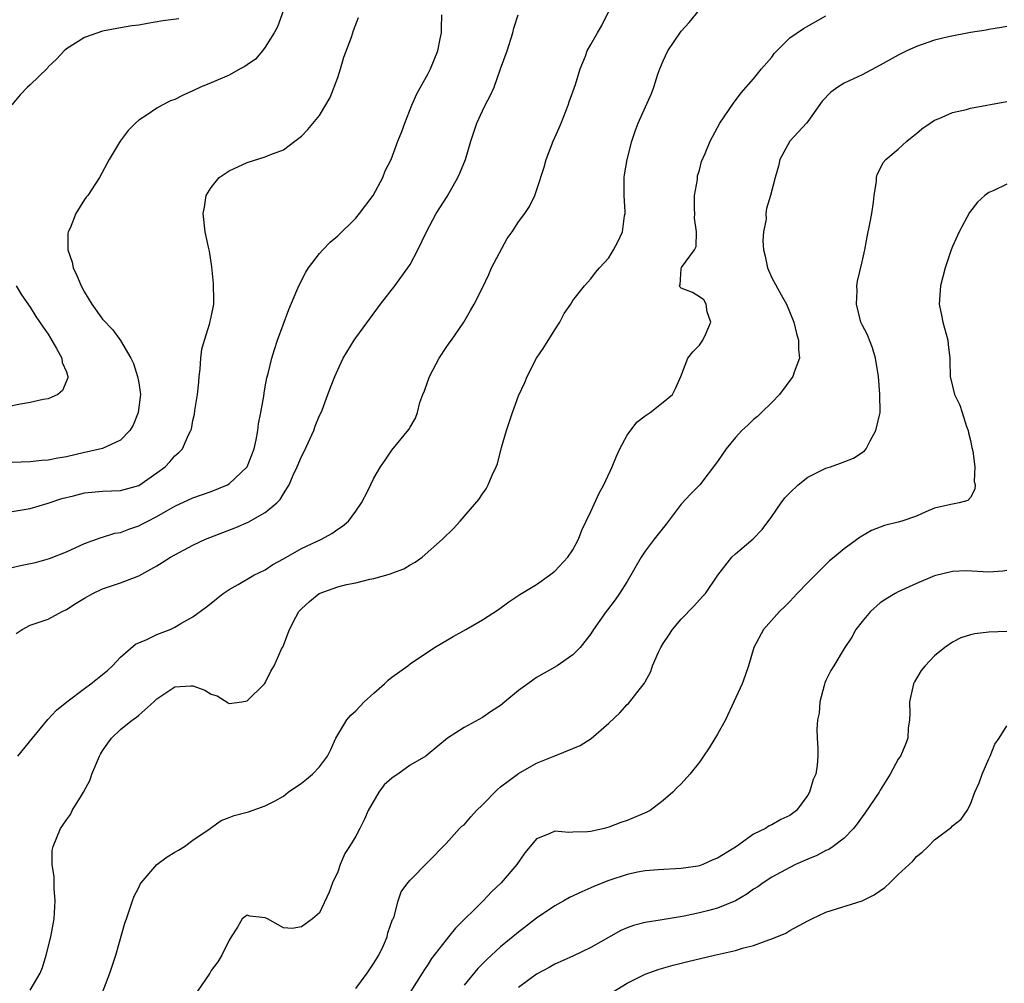
# Model space of a CAD drawing. Units: inches. Extents: x 2520000 to 2523000, y 1536000 to 1539000.
# Drawn here: x 2521368 to 2521477, y 1536616 to 1536722 of the extents above; entities that cross this region are included whole.
import ezdxf

# ---------------------------------------------------------------- set-up
doc = ezdxf.new("R2010")
doc.units = ezdxf.units.IN
doc.header["$MEASUREMENT"] = 0
doc.layers.add('LD25201536_2ft', color=73, linetype='Continuous')

msp = doc.modelspace()

# ---------------------------------------------------------------- linework, layer by layer
at = {"layer": 'LD25201536_2ft'}
for points, elevation in [([(2521397, 1536723.5), (2521396.34, 1536721.66), (2521395.96, 1536721), (2521395, 1536719.41), (2521394.68, 1536719), (2521393.91, 1536718.09), (2521393, 1536717.46), (2521392.74, 1536717.26), (2521392.22, 1536717), (2521391, 1536716.33), (2521389, 1536715.48), (2521387.83, 1536715), (2521387, 1536714.59), (2521385.9, 1536714.1), (2521385, 1536713.63), (2521384.52, 1536713.48), (2521383.58, 1536713), (2521383, 1536712.68), (2521381.94, 1536711.94), (2521381, 1536711.34), (2521380.63, 1536711), (2521379.82, 1536710.18), (2521378.95, 1536709), (2521377.73, 1536707), (2521376.66, 1536705), (2521375.37, 1536703), (2521375.19, 1536702.81), (2521375, 1536702.55), (2521374.05, 1536701), (2521373.4, 1536699.4), (2521373.2, 1536699), (2521373.17, 1536698.83), (2521373.14, 1536697), (2521373.62, 1536695.62), (2521373.75, 1536695), (2521374.15, 1536694.15), (2521374.65, 1536693), (2521375, 1536692.32), (2521375.82, 1536691), (2521377, 1536689.33), (2521378.15, 1536688.15), (2521379, 1536686.97), (2521380.14, 1536685), (2521380.41, 1536684.41), (2521380.88, 1536683), (2521381, 1536682.28), (2521381.18, 1536681), (2521380.95, 1536679), (2521380.38, 1536677.62), (2521380.03, 1536677), (2521379, 1536675.93), (2521377, 1536675.02), (2521375.36, 1536674.64), (2521375, 1536674.58), (2521373, 1536674.09), (2521372.06, 1536673.94), (2521371, 1536673.74), (2521370.3, 1536673.7), (2521369, 1536673.55), (2521367, 1536673.48)], 7836), ([(2521367.63, 1536641), (2521369.24, 1536643), (2521370.96, 1536645.04), (2521371.91, 1536646.09), (2521373.06, 1536647), (2521375, 1536648.49), (2521375.7, 1536649), (2521377, 1536650.03), (2521377.53, 1536650.47), (2521378.1, 1536651), (2521379, 1536651.95), (2521380.63, 1536653.37), (2521381.9, 1536653.9), (2521383, 1536654.45), (2521384.46, 1536655), (2521385, 1536655.26), (2521385.66, 1536655.66), (2521387, 1536656.39), (2521388.5, 1536657.5), (2521389, 1536657.93), (2521389.6, 1536658.4), (2521390.34, 1536659), (2521391, 1536659.44), (2521391.99, 1536659.99), (2521393.74, 1536661), (2521395, 1536661.61), (2521395.82, 1536662.18), (2521397, 1536662.81), (2521399, 1536663.97), (2521401.2, 1536665), (2521402.36, 1536665.64), (2521403, 1536666.11), (2521403.55, 1536666.45), (2521404.18, 1536667), (2521405, 1536668.08), (2521405.65, 1536669), (2521406.33, 1536670.33), (2521407, 1536671.73), (2521407.72, 1536673), (2521408.26, 1536673.74), (2521409, 1536674.83), (2521410.87, 1536677.13), (2521411, 1536677.37), (2521411.62, 1536678.38), (2521411.82, 1536679), (2521412.1, 1536680.1), (2521412.43, 1536681), (2521412.6, 1536681.4), (2521413.15, 1536683), (2521414.23, 1536685), (2521415, 1536686.2), (2521415.33, 1536686.67), (2521415.58, 1536687), (2521416.96, 1536689), (2521417.7, 1536690.3), (2521418.09, 1536691), (2521419, 1536692.81), (2521419.72, 1536694.28), (2521420.02, 1536695), (2521421.74, 1536698.26), (2521422.29, 1536699), (2521423, 1536700.08), (2521423.7, 1536701), (2521424.22, 1536701.78), (2521424.81, 1536703), (2521425, 1536703.54), (2521425.85, 1536706.15), (2521426.06, 1536707), (2521426.84, 1536709), (2521427.51, 1536710.49), (2521427.7, 1536711), (2521428.51, 1536713), (2521428.62, 1536713.38), (2521429.29, 1536715.29), (2521429.81, 1536717), (2521430.4, 1536718.4), (2521430.61, 1536719), (2521431, 1536719.72), (2521431.73, 1536721), (2521432.21, 1536721.79), (2521433, 1536723.39)], 7844), ([(2521369, 1536615.12), (2521370.08, 1536617), (2521370.36, 1536617.64), (2521370.76, 1536619), (2521371.27, 1536621), (2521371.63, 1536623), (2521371.76, 1536625), (2521371.63, 1536626.37), (2521371.63, 1536627), (2521371.66, 1536627.66), (2521371.41, 1536629), (2521371.44, 1536630.56), (2521371.53, 1536631), (2521372.34, 1536633), (2521372.62, 1536633.38), (2521373, 1536633.96), (2521373.45, 1536634.55), (2521373.65, 1536635), (2521374.66, 1536636.66), (2521374.89, 1536637), (2521375.62, 1536638.38), (2521375.82, 1536639), (2521376.65, 1536641), (2521376.77, 1536641.23), (2521377, 1536641.59), (2521377.57, 1536642.43), (2521377.99, 1536643), (2521379, 1536643.94), (2521380.3, 1536645), (2521380.71, 1536645.29), (2521381, 1536645.53), (2521382.66, 1536647), (2521383, 1536647.33), (2521385, 1536648.66), (2521386.77, 1536648.77), (2521387, 1536648.76), (2521388.3, 1536648.3), (2521389, 1536647.84), (2521389.67, 1536647.67), (2521390.88, 1536646.88), (2521391, 1536646.82), (2521392.41, 1536647), (2521393, 1536647.1), (2521394.92, 1536649), (2521395, 1536649.12), (2521395.61, 1536650.39), (2521395.97, 1536651), (2521396.76, 1536652.76), (2521396.88, 1536653), (2521396.93, 1536653.07), (2521397.66, 1536655), (2521398.36, 1536656.36), (2521398.72, 1536657), (2521399, 1536657.31), (2521399.9, 1536658.1), (2521400.96, 1536659), (2521403, 1536659.71), (2521403.98, 1536659.98), (2521405, 1536660.18), (2521406.57, 1536660.57), (2521407, 1536660.64), (2521408.84, 1536661.16), (2521409, 1536661.24), (2521410.3, 1536661.7), (2521411, 1536662.14), (2521411.56, 1536662.44), (2521412.34, 1536663), (2521414.6, 1536665), (2521415.82, 1536666.18), (2521416.53, 1536667), (2521417, 1536667.51), (2521418.61, 1536669.39), (2521419, 1536670.01), (2521419.44, 1536670.56), (2521419.66, 1536671), (2521420.09, 1536672.09), (2521420.52, 1536673), (2521420.66, 1536673.34), (2521421.12, 1536675.12), (2521421.67, 1536677), (2521422.33, 1536679), (2521423, 1536680.85), (2521423.69, 1536682.31), (2521423.95, 1536683), (2521424.99, 1536685), (2521425.81, 1536686.19), (2521427, 1536688.13), (2521427.56, 1536689), (2521428.06, 1536689.94), (2521428.77, 1536691), (2521429, 1536691.4), (2521430.28, 1536693), (2521431, 1536693.79), (2521431.53, 1536694.47), (2521431.97, 1536695), (2521433, 1536696.12), (2521433.51, 1536697), (2521434.03, 1536697.97), (2521434.51, 1536699), (2521434.74, 1536700.74), (2521434.8, 1536701), (2521434.8, 1536701.2), (2521434.68, 1536703), (2521434.69, 1536705), (2521434.72, 1536705.28), (2521435.02, 1536707), (2521435.54, 1536709), (2521435.89, 1536710.11), (2521436.22, 1536711), (2521437.7, 1536714.3), (2521437.97, 1536715), (2521438.42, 1536716.42), (2521438.63, 1536717), (2521439, 1536717.89), (2521439.53, 1536719), (2521440.93, 1536721.07), (2521441, 1536721.16), (2521441.88, 1536722.12), (2521443, 1536723.52)], 7846), ([(2521385.44, 1536722.56), (2521383.68, 1536722.32), (2521381.97, 1536722.03), (2521381, 1536721.83), (2521380.25, 1536721.75), (2521379, 1536721.54), (2521377, 1536721.19), (2521375, 1536720.47), (2521373, 1536719.22), (2521372.75, 1536719), (2521371.92, 1536718.08), (2521371, 1536717.22), (2521370.9, 1536717.1), (2521369, 1536715.26), (2521368.69, 1536715), (2521367.88, 1536714.12), (2521366.98, 1536713.02)], 7834), ([(2521367, 1536661.86), (2521367.92, 1536662.08), (2521369.59, 1536662.41), (2521371.13, 1536662.87), (2521373, 1536663.58), (2521375, 1536664.5), (2521376.83, 1536665.17), (2521377, 1536665.2), (2521378.35, 1536665.65), (2521379, 1536665.74), (2521379.89, 1536666.11), (2521381, 1536666.48), (2521381.35, 1536666.65), (2521381.99, 1536667), (2521383, 1536667.52), (2521384.2, 1536668.2), (2521385, 1536668.64), (2521387, 1536669.55), (2521389, 1536670.25), (2521390.81, 1536671), (2521391, 1536671.1), (2521393, 1536673), (2521393.77, 1536675), (2521394, 1536676), (2521394.18, 1536677), (2521394.24, 1536677.76), (2521394.5, 1536679), (2521394.82, 1536680.82), (2521394.86, 1536681.14), (2521395, 1536681.83), (2521395.17, 1536682.83), (2521395.3, 1536683.3), (2521395.71, 1536685), (2521396.01, 1536685.99), (2521396.36, 1536687), (2521397.59, 1536690.41), (2521398.48, 1536692.48), (2521398.69, 1536693), (2521399.47, 1536694.53), (2521399.78, 1536695), (2521401, 1536696.58), (2521401.36, 1536697), (2521402.16, 1536697.84), (2521403, 1536698.56), (2521405, 1536700.51), (2521405.43, 1536701), (2521406.92, 1536703), (2521407.99, 1536705), (2521408.27, 1536705.73), (2521408.91, 1536707), (2521409.66, 1536709), (2521410.09, 1536710.09), (2521410.41, 1536711), (2521411.22, 1536713), (2521411.76, 1536714.24), (2521413, 1536716.49), (2521413.26, 1536717), (2521414.08, 1536719), (2521414.33, 1536720.33), (2521414.47, 1536721), (2521414.5, 1536721.5), (2521414.53, 1536723)], 7840), ([(2521367, 1536668.04), (2521369, 1536668.4), (2521370.99, 1536668.99), (2521372.51, 1536669.49), (2521373.78, 1536669.78), (2521375, 1536670.12), (2521377, 1536670.31), (2521379, 1536670.39), (2521381, 1536670.95), (2521383, 1536672.32), (2521383.91, 1536673), (2521384.44, 1536673.56), (2521385, 1536674.23), (2521385.42, 1536674.58), (2521385.83, 1536675), (2521386.52, 1536676.52), (2521386.77, 1536677), (2521386.82, 1536677.18), (2521387, 1536678.11), (2521387.18, 1536678.82), (2521387.21, 1536679.21), (2521387.5, 1536681), (2521387.65, 1536682.35), (2521387.7, 1536683), (2521387.79, 1536683.79), (2521387.88, 1536685), (2521387.99, 1536686.01), (2521388.27, 1536687), (2521388.87, 1536688.87), (2521388.9, 1536689.1), (2521389, 1536689.54), (2521389.29, 1536691), (2521389.31, 1536691.31), (2521389.28, 1536693.28), (2521389.1, 1536695.1), (2521388.84, 1536696.84), (2521388.71, 1536697.29), (2521388.35, 1536699), (2521388.11, 1536701), (2521388.29, 1536701.71), (2521388.46, 1536703), (2521389, 1536703.88), (2521389.91, 1536705), (2521391, 1536705.74), (2521393, 1536706.67), (2521395, 1536707.28), (2521395.5, 1536707.5), (2521397, 1536708.05), (2521398.28, 1536709), (2521399, 1536709.57), (2521399.7, 1536710.3), (2521401, 1536711.84), (2521402.17, 1536713.83), (2521403, 1536716.04), (2521403.31, 1536717), (2521403.7, 1536718.3), (2521404.52, 1536720.52), (2521404.75, 1536721.25), (2521405.3, 1536722.7)], 7838), ([(2521367.43, 1536654.57), (2521368.09, 1536655), (2521369, 1536655.48), (2521371, 1536656.15), (2521372.52, 1536657), (2521373, 1536657.2), (2521374.09, 1536657.91), (2521375, 1536658.48), (2521375.91, 1536659), (2521377, 1536659.49), (2521377.78, 1536659.78), (2521379, 1536660.15), (2521381, 1536660.95), (2521383, 1536662.04), (2521383.6, 1536662.4), (2521384.52, 1536663), (2521387, 1536664.34), (2521388.39, 1536665), (2521391.72, 1536666.28), (2521393.11, 1536666.89), (2521395, 1536667.96), (2521396.26, 1536669), (2521396.63, 1536669.37), (2521397, 1536670.02), (2521397.62, 1536671), (2521398.06, 1536672.06), (2521398.51, 1536673), (2521399, 1536674.15), (2521399.29, 1536674.71), (2521400.37, 1536677), (2521400.51, 1536677.49), (2521401, 1536678.68), (2521401.16, 1536679), (2521401.27, 1536679.27), (2521401.9, 1536681), (2521402.22, 1536681.78), (2521402.67, 1536683), (2521403, 1536683.73), (2521403.62, 1536685), (2521404.81, 1536687), (2521405, 1536687.27), (2521407.73, 1536691), (2521409.32, 1536693), (2521410.77, 1536695), (2521411, 1536695.39), (2521411.86, 1536697), (2521412.82, 1536699), (2521413.91, 1536701), (2521415.1, 1536702.9), (2521416.29, 1536705), (2521416.52, 1536705.48), (2521417.12, 1536707), (2521417.72, 1536709), (2521418.39, 1536711), (2521419, 1536712.38), (2521419.31, 1536713), (2521419.91, 1536714.09), (2521420.29, 1536715), (2521421.02, 1536717), (2521421.74, 1536719), (2521422.36, 1536721), (2521422.48, 1536721.52), (2521422.95, 1536723)], 7842), ([(2521376.47, 1536613.53), (2521377.8, 1536617), (2521378.1, 1536617.9), (2521378.45, 1536619), (2521379.48, 1536622.52), (2521379.63, 1536623), (2521379.99, 1536623.99), (2521380.3, 1536625), (2521380.48, 1536625.52), (2521381, 1536626.49), (2521381.17, 1536626.83), (2521381.28, 1536627), (2521383, 1536629), (2521384.15, 1536629.86), (2521385, 1536630.37), (2521385.38, 1536630.62), (2521386.06, 1536631), (2521387, 1536631.7), (2521388.9, 1536633), (2521388.95, 1536633.05), (2521390.11, 1536633.89), (2521391, 1536634.21), (2521391.56, 1536634.44), (2521393.15, 1536634.85), (2521395, 1536635.5), (2521396.07, 1536636.07), (2521397, 1536636.59), (2521397.53, 1536637), (2521399, 1536638), (2521399.56, 1536638.44), (2521400.23, 1536639), (2521401, 1536639.83), (2521401.86, 1536641), (2521402.25, 1536641.75), (2521402.8, 1536643), (2521403, 1536643.37), (2521404.02, 1536645), (2521404.45, 1536645.55), (2521405, 1536646.02), (2521405.94, 1536647), (2521407, 1536647.98), (2521408.19, 1536649), (2521408.59, 1536649.41), (2521409, 1536649.72), (2521410.76, 1536651), (2521411, 1536651.2), (2521413.7, 1536653), (2521415.78, 1536654.22), (2521417.17, 1536655), (2521419, 1536656.08), (2521420.79, 1536657.21), (2521421.94, 1536658.06), (2521423.14, 1536658.86), (2521425, 1536659.99), (2521426.43, 1536661), (2521427, 1536661.46), (2521428.45, 1536663), (2521429, 1536663.82), (2521429.64, 1536665), (2521430.02, 1536665.98), (2521430.49, 1536667), (2521431, 1536668.04), (2521431.92, 1536670.08), (2521432.44, 1536671), (2521433.37, 1536673), (2521433.82, 1536674.18), (2521434.21, 1536675), (2521435, 1536676.48), (2521436.07, 1536677.93), (2521437, 1536678.62), (2521437.57, 1536679), (2521439, 1536680.13), (2521440.02, 1536681), (2521440.35, 1536681.65), (2521440.94, 1536683), (2521441.74, 1536685), (2521442.27, 1536685.73), (2521443, 1536686.46), (2521443.39, 1536687), (2521443.72, 1536687.72), (2521444.27, 1536689), (2521443.85, 1536690.15), (2521443.77, 1536691), (2521443.48, 1536691.48), (2521443, 1536691.8), (2521442.26, 1536692.26), (2521441, 1536692.74), (2521440.87, 1536692.87), (2521440.8, 1536693), (2521440.86, 1536693.14), (2521441, 1536694.9), (2521441.03, 1536695.03), (2521442.45, 1536697), (2521442.65, 1536697.35), (2521442.68, 1536699), (2521442.48, 1536700.48), (2521442.5, 1536701), (2521442.48, 1536701.52), (2521442.47, 1536703), (2521442.78, 1536704.78), (2521442.79, 1536705), (2521442.81, 1536705.19), (2521443, 1536705.8), (2521443.24, 1536706.76), (2521443.64, 1536707.64), (2521444.18, 1536709), (2521445, 1536710.52), (2521445.28, 1536711), (2521446.78, 1536713.22), (2521447.63, 1536714.37), (2521449, 1536715.9), (2521449.89, 1536717), (2521451, 1536718.31), (2521451.29, 1536718.71), (2521451.57, 1536719), (2521453, 1536720.44), (2521454.53, 1536721.47), (2521457, 1536722.87)], 7848), ([(2521477, 1536721.7), (2521476.43, 1536721.57), (2521475, 1536721.36), (2521474.71, 1536721.29), (2521473, 1536721.03), (2521470.55, 1536720.55), (2521469, 1536720.17), (2521467, 1536719.5), (2521465.93, 1536719), (2521465, 1536718.53), (2521463, 1536717.4), (2521461, 1536716.36), (2521459, 1536715.41), (2521458.33, 1536715), (2521457.55, 1536714.45), (2521456.57, 1536713.43), (2521455, 1536711.19), (2521454.85, 1536711), (2521453.02, 1536709), (2521451.91, 1536707), (2521451.76, 1536706.24), (2521451.4, 1536705), (2521450.88, 1536703), (2521450.42, 1536701.58), (2521450.35, 1536701), (2521450.38, 1536700.38), (2521450.09, 1536699), (2521450.01, 1536697.99), (2521450.11, 1536697), (2521450.28, 1536696.28), (2521450.54, 1536695), (2521451, 1536693.91), (2521452.03, 1536692.03), (2521452.65, 1536691), (2521453.46, 1536689), (2521453.73, 1536687.73), (2521453.98, 1536687), (2521453.96, 1536685.96), (2521454.08, 1536685), (2521453.48, 1536683.48), (2521453.32, 1536683), (2521451.85, 1536681), (2521451, 1536680.11), (2521449.89, 1536679), (2521449.43, 1536678.57), (2521449, 1536678.24), (2521448.38, 1536677.62), (2521447.71, 1536677), (2521447, 1536676.25), (2521445.95, 1536675), (2521445, 1536673.58), (2521443.07, 1536671), (2521442.02, 1536669.98), (2521441, 1536668.87), (2521439.34, 1536666.66), (2521438.02, 1536665), (2521437, 1536663.66), (2521436.55, 1536663), (2521435, 1536660.33), (2521434.18, 1536659), (2521433.7, 1536658.3), (2521432.83, 1536657.17), (2521432.69, 1536657), (2521431.29, 1536655), (2521431, 1536654.54), (2521429.83, 1536653), (2521429, 1536652.19), (2521427.29, 1536651), (2521425, 1536649.68), (2521424.58, 1536649.42), (2521424.03, 1536649), (2521423, 1536648.26), (2521421.5, 1536647), (2521421, 1536646.6), (2521420.02, 1536645.98), (2521419, 1536645.28), (2521417, 1536644.17), (2521415.16, 1536643), (2521413, 1536641.23), (2521412.74, 1536641), (2521411, 1536640), (2521409.65, 1536639), (2521409.24, 1536638.76), (2521409, 1536638.58), (2521408.16, 1536637.84), (2521407.55, 1536637), (2521406.39, 1536635), (2521405.96, 1536634.04), (2521405.44, 1536633), (2521405, 1536632.16), (2521404.3, 1536631), (2521403.78, 1536630.22), (2521403.28, 1536629), (2521403, 1536628.21), (2521402.42, 1536627), (2521402.06, 1536625.94), (2521401, 1536623.66), (2521400.2, 1536623), (2521399, 1536622.14), (2521397.95, 1536621.95), (2521397, 1536622.01), (2521395.24, 1536623), (2521395, 1536623.11), (2521393.3, 1536623.3), (2521393, 1536623.41), (2521392.45, 1536623), (2521391.93, 1536622.07), (2521391.24, 1536621), (2521391, 1536620.66), (2521390.2, 1536619), (2521389.73, 1536618.27), (2521389, 1536617.31), (2521388.85, 1536617), (2521387.5, 1536615)], 7850), ([(2521405, 1536615.31), (2521406.27, 1536617), (2521406.56, 1536617.44), (2521407, 1536618.1), (2521407.55, 1536619), (2521408.07, 1536620.07), (2521408.48, 1536621), (2521408.55, 1536621.45), (2521409.08, 1536622.92), (2521409.13, 1536623), (2521409.25, 1536623.25), (2521409.7, 1536625), (2521410.01, 1536625.99), (2521410.76, 1536627), (2521411, 1536627.27), (2521415, 1536631.35), (2521416.48, 1536633), (2521416.75, 1536633.25), (2521417, 1536633.4), (2521417.71, 1536634.29), (2521418.36, 1536635), (2521419, 1536635.6), (2521420.68, 1536637.32), (2521421, 1536637.6), (2521423, 1536639.07), (2521425, 1536640.23), (2521427, 1536641.05), (2521429, 1536641.83), (2521429.81, 1536642.19), (2521431.05, 1536642.95), (2521433, 1536644.65), (2521434.2, 1536645.8), (2521435, 1536646.7), (2521435.16, 1536646.84), (2521435.31, 1536647), (2521436.34, 1536648.34), (2521436.93, 1536649.07), (2521437, 1536649.23), (2521437.63, 1536650.37), (2521437.83, 1536651), (2521438.49, 1536652.49), (2521438.74, 1536653), (2521439, 1536653.44), (2521439.63, 1536654.37), (2521440.03, 1536655), (2521441, 1536656.15), (2521442.4, 1536657.6), (2521443.36, 1536658.64), (2521443.67, 1536659), (2521445.05, 1536661), (2521446.61, 1536663), (2521447, 1536663.37), (2521448.96, 1536665.04), (2521449.94, 1536666.06), (2521451, 1536667.51), (2521452.03, 1536669), (2521452.45, 1536669.55), (2521453, 1536670.11), (2521453.93, 1536671), (2521455, 1536671.85), (2521457, 1536672.85), (2521457.49, 1536673), (2521458.61, 1536673.39), (2521460.03, 1536673.97), (2521461, 1536674.58), (2521461.25, 1536674.75), (2521461.44, 1536675), (2521461.89, 1536675.89), (2521462.52, 1536677), (2521463, 1536679), (2521462.97, 1536681.03), (2521462.8, 1536683), (2521462.49, 1536685), (2521462.16, 1536686.16), (2521461.8, 1536687), (2521461.59, 1536687.59), (2521461, 1536688.71), (2521460.87, 1536689), (2521460.37, 1536691), (2521460.45, 1536692.45), (2521460.42, 1536693), (2521460.48, 1536693.52), (2521461, 1536695.66), (2521461.3, 1536697), (2521461.57, 1536698.43), (2521461.87, 1536699.87), (2521462.08, 1536701), (2521462.26, 1536702.26), (2521462.33, 1536703), (2521462.58, 1536704.58), (2521462.6, 1536705), (2521462.67, 1536705.33), (2521463, 1536705.96), (2521463.34, 1536706.66), (2521463.61, 1536707), (2521465, 1536708.13), (2521465.95, 1536709), (2521466.52, 1536709.48), (2521467, 1536709.85), (2521467.62, 1536710.38), (2521468.51, 1536711), (2521469, 1536711.32), (2521469.51, 1536711.51), (2521471, 1536712.17), (2521472.53, 1536712.53), (2521473, 1536712.67), (2521477, 1536713.4)], 7852), ([(2521477, 1536704.25), (2521475.55, 1536703.55), (2521475, 1536703.32), (2521474.58, 1536703), (2521473.75, 1536702.25), (2521472.88, 1536701.12), (2521471.74, 1536699), (2521471, 1536697.37), (2521470.84, 1536697), (2521470.17, 1536695), (2521469.66, 1536693), (2521469.51, 1536691), (2521469.77, 1536689.77), (2521469.93, 1536689), (2521470.49, 1536687), (2521470.52, 1536686.52), (2521470.71, 1536685), (2521470.69, 1536684.69), (2521470.74, 1536683), (2521471.23, 1536681), (2521471.82, 1536679.82), (2521472.05, 1536679), (2521472.55, 1536677.45), (2521472.72, 1536677), (2521472.75, 1536676.75), (2521473, 1536675.92), (2521473.14, 1536675.14), (2521473.26, 1536674.74), (2521473.48, 1536673), (2521473.39, 1536671.39), (2521473.5, 1536671), (2521473.48, 1536670.52), (2521473, 1536669.59), (2521472.71, 1536669.29), (2521471.72, 1536669), (2521470.83, 1536668.83), (2521469, 1536668.43), (2521468.03, 1536668.03), (2521467, 1536667.55), (2521465.41, 1536667), (2521465, 1536666.88), (2521463.48, 1536666.52), (2521463, 1536666.34), (2521462.05, 1536665.95), (2521460.78, 1536665.22), (2521459, 1536663.92), (2521457.92, 1536663), (2521457.41, 1536662.59), (2521457, 1536662.21), (2521455.82, 1536661), (2521455, 1536660.22), (2521453.82, 1536659), (2521453, 1536658.11), (2521452.45, 1536657.55), (2521451.86, 1536657), (2521450.11, 1536655), (2521449.01, 1536653), (2521448.45, 1536651), (2521448.08, 1536649.92), (2521447.73, 1536649), (2521446.82, 1536647), (2521445.88, 1536645), (2521445, 1536643.43), (2521444.08, 1536641.92), (2521443.46, 1536641), (2521443, 1536640.33), (2521441.94, 1536639), (2521441, 1536637.95), (2521440.51, 1536637.49), (2521440.07, 1536637), (2521439, 1536636.08), (2521437.55, 1536635), (2521437.19, 1536634.81), (2521435, 1536633.9), (2521434.33, 1536633.67), (2521433, 1536633.14), (2521432.47, 1536633), (2521431, 1536632.67), (2521430.62, 1536632.62), (2521429, 1536632.6), (2521428.56, 1536632.56), (2521427, 1536632.69), (2521426.39, 1536632.39), (2521425, 1536631.85), (2521424.28, 1536631), (2521423.71, 1536630.29), (2521422.82, 1536629), (2521421.1, 1536627), (2521420.01, 1536625.99), (2521419.08, 1536625), (2521416.04, 1536621.96), (2521415.27, 1536621), (2521415, 1536620.69), (2521413.39, 1536618.61), (2521413, 1536618), (2521412.59, 1536617.41), (2521412.35, 1536617), (2521411.11, 1536615)], 7854), ([(2521367.43, 1536693), (2521368.02, 1536692.02), (2521369, 1536690.67), (2521369.63, 1536689.63), (2521370.43, 1536688.43), (2521371, 1536687.65), (2521371.23, 1536687.23), (2521371.91, 1536686.09), (2521372.5, 1536685), (2521372.54, 1536684.54), (2521373, 1536683.49), (2521373.11, 1536683.11), (2521373.17, 1536683), (2521373.15, 1536682.85), (2521372.58, 1536681.42), (2521372.07, 1536681), (2521371, 1536680.5), (2521370.43, 1536680.43), (2521369, 1536680.12), (2521367.93, 1536679.93), (2521365, 1536679.34)], 7834), ([(2521477, 1536661.52), (2521476.55, 1536661.45), (2521475, 1536661.35), (2521472.51, 1536661.49), (2521471, 1536661.43), (2521469, 1536660.95), (2521467, 1536660.08), (2521465, 1536659.18), (2521464.65, 1536659), (2521463.63, 1536658.37), (2521463, 1536657.95), (2521461.92, 1536657), (2521461, 1536655.89), (2521460.32, 1536655), (2521459.85, 1536654.15), (2521459, 1536652.91), (2521457.86, 1536651), (2521457.54, 1536650.46), (2521457, 1536649.36), (2521456.89, 1536649.11), (2521456.8, 1536648.8), (2521456.34, 1536647), (2521456.24, 1536645.76), (2521456.08, 1536645), (2521455.98, 1536643.98), (2521456.02, 1536643), (2521456.12, 1536641.88), (2521456.1, 1536641), (2521456.02, 1536640.02), (2521455.88, 1536639), (2521455.57, 1536638.43), (2521455.18, 1536637), (2521455, 1536636.7), (2521453.74, 1536635), (2521453, 1536634.45), (2521452, 1536634), (2521451, 1536633.39), (2521450.72, 1536633.28), (2521450.33, 1536633), (2521449, 1536632.36), (2521447.09, 1536631), (2521446.82, 1536630.82), (2521445, 1536629.72), (2521444.48, 1536629.52), (2521443.4, 1536629), (2521443, 1536628.87), (2521442.84, 1536628.84), (2521441, 1536628.56), (2521438.43, 1536628.43), (2521437, 1536628.31), (2521436.16, 1536628.16), (2521435, 1536627.9), (2521433, 1536627.24), (2521431.39, 1536626.61), (2521431, 1536626.42), (2521429.99, 1536626.01), (2521428.64, 1536625.36), (2521428.01, 1536625), (2521427, 1536624.46), (2521425, 1536623.08), (2521423, 1536621.54), (2521421, 1536619.91), (2521419.48, 1536618.52), (2521418.5, 1536617.5), (2521417, 1536615.69)], 7856), ([(2521477, 1536654.8), (2521475, 1536654.72), (2521473.48, 1536654.52), (2521473, 1536654.42), (2521471.93, 1536654.07), (2521471, 1536653.6), (2521470.15, 1536653), (2521469, 1536652.08), (2521467.97, 1536651), (2521467.53, 1536650.47), (2521466.79, 1536649.21), (2521466.69, 1536649), (2521466.23, 1536647), (2521466.27, 1536645.73), (2521466.23, 1536645), (2521466.11, 1536644.11), (2521466.05, 1536643), (2521465.77, 1536642.23), (2521465.23, 1536641), (2521465, 1536640.66), (2521464.11, 1536639), (2521463, 1536637.22), (2521462.88, 1536637), (2521461.31, 1536634.69), (2521461, 1536634.3), (2521460.47, 1536633.53), (2521460.04, 1536633), (2521459, 1536631.93), (2521457.81, 1536631), (2521457.33, 1536630.67), (2521457, 1536630.56), (2521456, 1536630), (2521455, 1536629.62), (2521453.63, 1536629), (2521453, 1536628.68), (2521451, 1536627.6), (2521450.07, 1536627), (2521449.45, 1536626.55), (2521449, 1536626.28), (2521448.26, 1536625.75), (2521447, 1536625.01), (2521445, 1536624.17), (2521443.9, 1536623.9), (2521443, 1536623.66), (2521441.32, 1536623.32), (2521438.89, 1536622.89), (2521437, 1536622.59), (2521435.73, 1536622.27), (2521435, 1536622.01), (2521434.3, 1536621.7), (2521431, 1536619.83), (2521429, 1536618.89), (2521427, 1536617.99), (2521426.38, 1536617.62), (2521425, 1536616.89), (2521423, 1536615.41)], 7858), ([(2521431.97, 1536614.03), (2521435, 1536615.9), (2521437, 1536616.9), (2521438.56, 1536617.44), (2521440.11, 1536617.89), (2521441.71, 1536618.29), (2521444.68, 1536619), (2521447, 1536619.5), (2521447.77, 1536619.77), (2521449, 1536620.05), (2521450.7, 1536620.7), (2521451, 1536620.78), (2521452.57, 1536621.43), (2521453, 1536621.7), (2521455, 1536622.78), (2521455.43, 1536623), (2521457, 1536623.73), (2521460.99, 1536625.01), (2521462.32, 1536625.68), (2521463.51, 1536626.49), (2521464.07, 1536627), (2521465, 1536627.9), (2521466.2, 1536629), (2521466.6, 1536629.4), (2521467, 1536629.89), (2521467.63, 1536630.37), (2521468.29, 1536631), (2521469, 1536631.74), (2521470.87, 1536633.13), (2521471, 1536633.28), (2521471.97, 1536634.03), (2521472.63, 1536635), (2521473, 1536635.68), (2521473.48, 1536637), (2521473.96, 1536638.04), (2521474.28, 1536639), (2521475, 1536640.7), (2521475.16, 1536641), (2521475.68, 1536642.32), (2521476.16, 1536643), (2521477, 1536644.34)], 7860)]:
    msp.add_lwpolyline(points, dxfattribs=dict(at, elevation=elevation))

doc.saveas('drawing.dxf')
